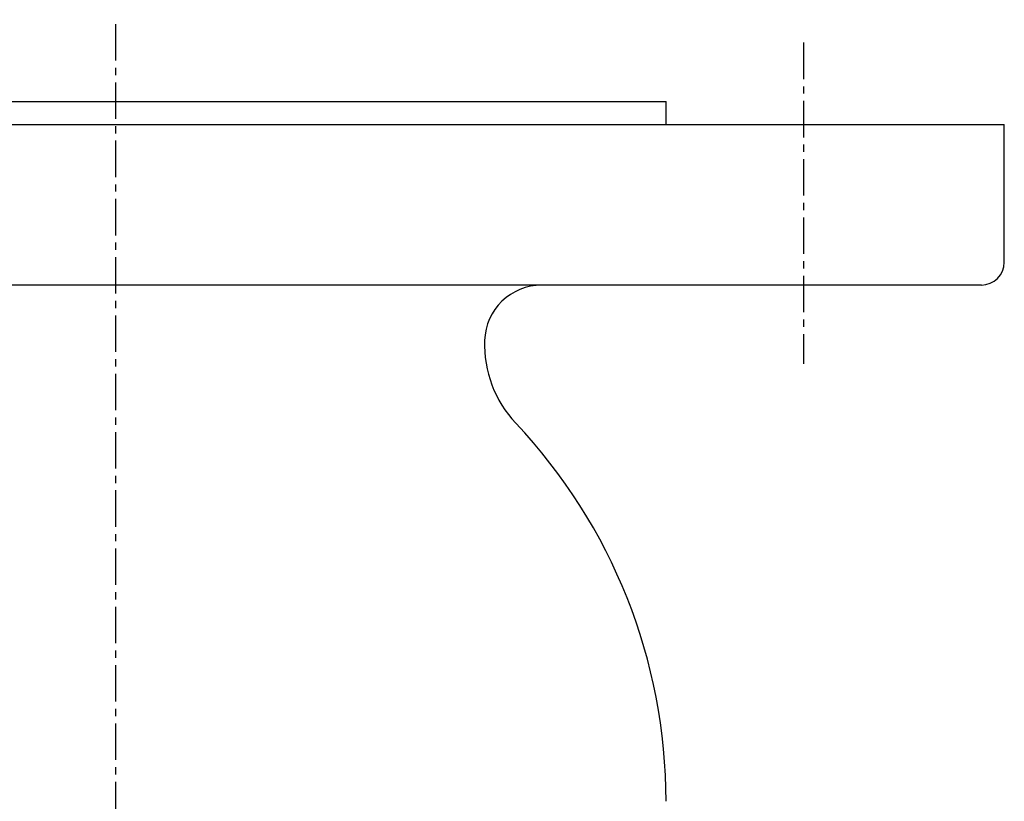
# Model space of a CAD drawing. Extents: x 13 to 388, y -11 to 366.
# Drawn here: x 104 to 190, y 92 to 160 of the extents above; entities that cross this region are included whole.
import ezdxf

# ---------------------------------------------------------------- set-up
doc = ezdxf.new("R2010")
doc.units = 0
doc.linetypes.add('EXLTYPE2', pattern=[5.08, 3.175, -0.635, 0.635, -0.635])
doc.layers.get('0').update_dxf_attribs({"linetype": 'CONTINUOUS'})

msp = doc.modelspace()

# ---------------------------------------------------------------- linework, layer by layer
at = {"color": 1, "linetype": 'EXLTYPE2'}
for p, q in [((112.242, -10.7), (112.242, 160.5)), ((172.242, 158.5), (172.242, 130.5))]:
    msp.add_line(p, q, dxfattribs=at)
at = {"color": 3, "linetype": 'CONTINUOUS'}
for p, q in [((64.242, 153.364), (146.183, 153.364)), ((146.183, 153.364), (160.242, 153.364)), ((160.242, 151.364), (160.242, 153.364)), ((34.742, 151.364), (167.043, 151.364)), ((167.043, 151.364), (189.742, 151.364)), ((189.742, 139.364), (189.742, 151.364)), ((187.742, 137.364), (36.742, 137.364))]:
    msp.add_line(p, q, dxfattribs=at)
for centre, radius, start, end in [((187.742, 139.364), 2, 270, 0), ((149.408, 132.364), 5, 90, 178.02364), ((154.405, 132.192), 10, 178.02364, 223.36804), ((112.242, 92.364), 48, 0, 43.36804)]:
    msp.add_arc(centre, radius, start, end, dxfattribs=at)

doc.saveas('drawing.dxf')
